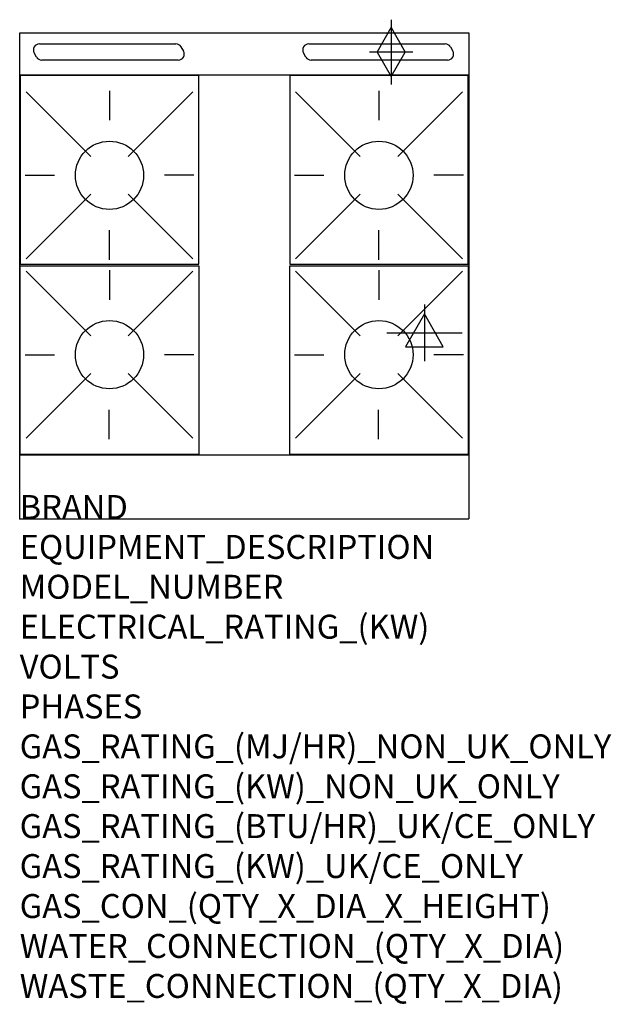
# Model space of a CAD drawing. Extents: x 0 to 988, y -811 to 834.
import ezdxf

# ---------------------------------------------------------------- set-up
doc = ezdxf.new("R2010")
doc.units = 0
doc.header["$LTSCALE"] = 2.5
doc.layers.get('0').update_dxf_attribs({"linetype": 'CONTINUOUS'})
for name, color, linetype in [('Moffat_2D_Electrical', 6, 'CONTINUOUS'), ('Moffat_2D_Hyd', 3, 'CONTINUOUS'), ('Moffat_Detail', 5, 'CONTINUOUS'), ('Moffat_Profile', 1, 'CONTINUOUS')]:
    doc.layers.add(name, color=color, linetype=linetype)
doc.layers.add('Moffat_Notes', color=2, linetype='CONTINUOUS', plot=False)
doc.styles.get("Standard").update_dxf_attribs({"font": 'txt.shx'})

# ---------------------------------------------------------------- blocks, each defined once
blk = doc.blocks.new('SS GAS CONNECTION')
at = {"layer": 'Moffat_2D_Hyd'}
for p, q in [((0, 54.1), (0, -54.1)), ((-23.4, 0), (0, 40.9)), ((0, 40.9), (23.4, 0)), ((36.3, 0), (-36.3, 0)), ((-23.4, 0), (0, -40.9)), ((0, -40.9), (23.4, 0))]:
    blk.add_line(p, q, dxfattribs=at)
blk = doc.blocks.new('SS ELECTRICAL CONNECTION')
at = {"layer": 'Moffat_2D_Electrical'}
for p, q in [((0, 47.2), (0, -47.2)), ((0, 31.5), (-31.5, -23.6)), ((31.5, -23.6), (0, 31.5)), ((-63, 0), (63, 0)), ((-31.5, -23.6), (31.5, -23.6))]:
    blk.add_line(p, q, dxfattribs=at)

msp = doc.modelspace()

# ---------------------------------------------------------------- linework, layer by layer
msp.add_point((0, 0))
at = {"layer": 'Moffat_Detail'}
for p, q in [((32.8, 793.8), (260.8, 793.8)), ((482.8, 793.8), (710.8, 793.8)), ((28.2, 771.8), (24.1, 778.8)), ((269.4, 788.8), (273.5, 781.8)), ((478.2, 771.8), (474.1, 778.8)), ((719.4, 788.8), (723.5, 781.8)), ((264.8, 766.8), (36.8, 766.8)), ((714.8, 766.8), (486.8, 766.8)), ((10.6, 713.7), (118.6, 605.7)), ((150, 715.4), (150, 666.2)), ((289.4, 713.7), (181.4, 605.7)), ((460.6, 713.7), (568.6, 605.7)), ((600, 715.4), (600, 666.2)), ((739.4, 713.7), (631.4, 605.7)), ((8.9, 574.3), (58.1, 574.3)), ((291.1, 574.3), (241.9, 574.3)), ((458.9, 574.3), (508.1, 574.3)), ((741.1, 574.3), (691.9, 574.3)), ((10.6, 434.9), (118.6, 542.9)), ((289.4, 434.9), (181.4, 542.9)), ((460.6, 434.9), (568.6, 542.9)), ((739.4, 434.9), (631.4, 542.9)), ((150, 433.2), (150, 482.4)), ((600, 433.2), (600, 482.4)), ((10.6, 413.9), (118.6, 305.9)), ((150, 415.6), (150, 366.4)), ((289.4, 413.9), (181.4, 305.9)), ((460.6, 413.9), (568.6, 305.9)), ((600, 415.6), (600, 366.4)), ((739.4, 413.9), (631.4, 305.9)), ((8.9, 274.5), (58.1, 274.5)), ((291.1, 274.5), (241.9, 274.5)), ((458.9, 274.5), (508.1, 274.5)), ((741.1, 274.5), (691.9, 274.5)), ((10.6, 135.1), (118.6, 243.1)), ((289.4, 135.1), (181.4, 243.1)), ((460.6, 135.1), (568.6, 243.1)), ((739.4, 135.1), (631.4, 243.1)), ((149.5, 133.4), (149.5, 182.6)), ((599.5, 133.4), (599.5, 182.6))]:
    msp.add_line(p, q, dxfattribs=at)
for points in [[(1, 425.8), (299, 425.8), (299, 740.8), (1, 740.8)], [(451, 425.8), (749, 425.8), (749, 740.8), (451, 740.8)], [(1, 423), (299, 423), (299, 108), (1, 108)], [(451, 423), (749, 423), (749, 108), (451, 108)]]:
    msp.add_lwpolyline(points, close=True, dxfattribs=at)
for centre in [(150, 574.3), (600, 574.3), (150, 274.5), (600, 274.5)]:
    msp.add_circle(centre, 57, dxfattribs=at)
for centre, start, end in [((32.8, 783.8), 90, 210), ((260.8, 783.8), 30, 90), ((482.8, 783.8), 90, 210), ((710.8, 783.8), 30, 90), ((264.8, 776.8), 270, 30), ((714.8, 776.8), 270, 30), ((36.8, 776.8), 210, 270), ((486.8, 776.8), 210, 270)]:
    msp.add_arc(centre, 10, start, end, dxfattribs=at)
at = {"layer": 'Moffat_Profile'}
for p, q in [((0, 812.2), (750, 812.2)), ((0, 0), (0, 812.2)), ((750, 812.2), (750, 0)), ((750, 741.8), (0, 741.8)), ((0, 107), (750, 107)), ((0, 0), (750, 0))]:
    msp.add_line(p, q, dxfattribs=at)

# ---------------------------------------------------------------- block references
at = {"layer": 'Moffat_2D_Electrical'}
msp.add_blockref('SS ELECTRICAL CONNECTION', (676, 311.1), dxfattribs=at)
at = {"layer": 'Moffat_2D_Hyd'}
msp.add_blockref('SS GAS CONNECTION', (620.4, 780.2), dxfattribs=at)

# ---------------------------------------------------------------- texts
at = {"layer": 'Moffat_Notes', "flags": 3}
for tag, p, s in [('BRAND', (0, 0), 'BLUESEAL'), ('EQUIPMENT_DESCRIPTION', (0, -66.7), 'GAS HOB ELECTRIC STATIC OVEN RANGE 750mm'), ('MODEL_NUMBER', (0, -133.3), 'GE505DF'), ('ELECTRICAL_RATING_(KW)', (0, -200), '5.5'), ('VOLTS', (0, -266.7), '400-415'), ('PHASES', (0, -333.3), '3 P+N+E (7.6 A / ø)'), ('GAS_RATING_(MJ/HR)_NON_UK_ONLY', (0, -400), '112'), ('GAS_RATING_(KW)_NON_UK_ONLY', (0, -466.7), '31.1'), ('GAS_RATING_(BTU/HR)_UK/CE_ONLY', (0, -533.2), '28.9'), ('GAS_RATING_(KW)_UK/CE_ONLY', (0, -600), '98600'), ('GAS_CON_(QTY_X_DIA_X_HEIGHT)', (0, -666.8), '1 X R 3/4 MALE X 655mm'), ('WATER_CONNECTION_(QTY_X_DIA)', (0, -733.5), 'N/A'), ('WASTE_CONNECTION_(QTY_X_DIA)', (0, -800.3), 'N/A')]:
    msp.add_attdef(tag, p, s, height=40, dxfattribs=at)

doc.saveas('drawing.dxf')
